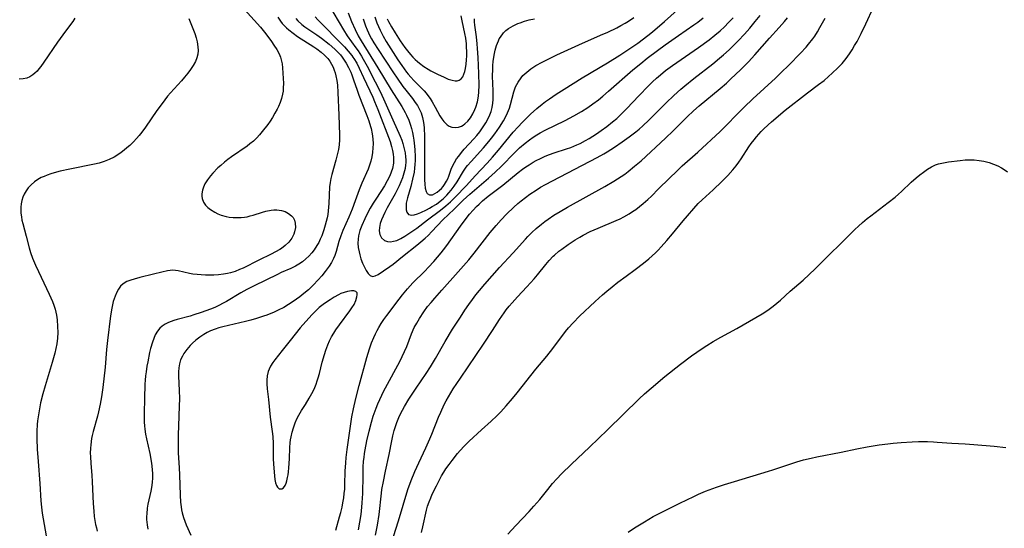
# Model space of a CAD drawing. Units: inches. Extents: x 2039959 to 2045404, y 179136 to 184586.
# Drawn here: x 2041394 to 2041557, y 181232 to 181316 of the extents above; entities that cross this region are included whole.
import ezdxf

# ---------------------------------------------------------------- set-up
doc = ezdxf.new("R2010")
doc.units = ezdxf.units.IN
doc.header["$MEASUREMENT"] = 0
doc.layers.add('c_29_T14S_R18E', color=63, linetype='Continuous')

msp = doc.modelspace()

# ---------------------------------------------------------------- linework, layer by layer
at = {"layer": 'c_29_T14S_R18E'}
for points in [[(2041429.6, 181319.54, 1064), (2041433.83, 181314.79, 1064), (2041434.52, 181313.97, 1064), (2041435.22, 181313.06, 1064), (2041435.65, 181312.45, 1064), (2041436.06, 181311.84, 1064), (2041436.52, 181311.1, 1064), (2041436.92, 181310.36, 1064), (2041437.16, 181309.8, 1064), (2041437.29, 181309.37, 1064), (2041437.42, 181308.72, 1064), (2041437.49, 181308.06, 1064), (2041437.62, 181306.27, 1064), (2041437.64, 181305.49, 1064), (2041437.62, 181304.71, 1064), (2041437.57, 181304.18, 1064), (2041437.49, 181303.67, 1064), (2041437.32, 181302.99, 1064), (2041437.09, 181302.31, 1064), (2041436.82, 181301.67, 1064), (2041436.6, 181301.2, 1064), (2041436.24, 181300.51, 1064), (2041435.84, 181299.84, 1064), (2041435.44, 181299.23, 1064), (2041435.04, 181298.68, 1064), (2041434.13, 181297.5, 1064), (2041433.68, 181296.97, 1064), (2041433.21, 181296.46, 1064), (2041432.66, 181295.92, 1064), (2041432.08, 181295.43, 1064), (2041431.64, 181295.08, 1064), (2041429.02, 181293.27, 1064), (2041428.44, 181292.85, 1064), (2041427.86, 181292.4, 1064), (2041427.26, 181291.88, 1064), (2041426.79, 181291.45, 1064), (2041425.92, 181290.57, 1064), (2041425.53, 181290.12, 1064), (2041425.04, 181289.49, 1064), (2041424.62, 181288.81, 1064), (2041424.38, 181288.28, 1064), (2041424.21, 181287.74, 1064), (2041424.1, 181287.16, 1064), (2041424.1, 181286.77, 1064), (2041424.15, 181286.39, 1064), (2041424.36, 181285.8, 1064), (2041424.72, 181285.27, 1064), (2041425.11, 181284.9, 1064), (2041425.56, 181284.55, 1064), (2041426.27, 181284.12, 1064), (2041426.79, 181283.86, 1064), (2041427.34, 181283.64, 1064), (2041428.14, 181283.41, 1064), (2041428.65, 181283.31, 1064), (2041429.3, 181283.24, 1064), (2041429.97, 181283.21, 1064), (2041430.64, 181283.23, 1064), (2041431.21, 181283.3, 1064), (2041431.65, 181283.37, 1064), (2041432.15, 181283.49, 1064), (2041432.64, 181283.63, 1064), (2041434.18, 181284.14, 1064), (2041434.74, 181284.29, 1064), (2041435.58, 181284.45, 1064), (2041436.05, 181284.49, 1064), (2041436.52, 181284.49, 1064), (2041436.94, 181284.46, 1064), (2041437.34, 181284.39, 1064), (2041437.95, 181284.2, 1064), (2041438.49, 181283.91, 1064), (2041438.98, 181283.52, 1064), (2041439.23, 181283.22, 1064), (2041439.47, 181282.8, 1064), (2041439.61, 181282.3, 1064), (2041439.63, 181281.6, 1064), (2041439.49, 181280.86, 1064), (2041439.35, 181280.47, 1064), (2041439.02, 181279.83, 1064), (2041438.52, 181279.15, 1064), (2041437.95, 181278.6, 1064), (2041437.3, 181278.1, 1064), (2041437.03, 181277.93, 1064), (2041436.32, 181277.52, 1064), (2041435.58, 181277.14, 1064), (2041433.56, 181276.18, 1064), (2041430.95, 181274.84, 1064), (2041430.37, 181274.58, 1064), (2041429.61, 181274.29, 1064), (2041428.84, 181274.07, 1064), (2041428.36, 181273.95, 1064), (2041427.69, 181273.83, 1064), (2041426.89, 181273.73, 1064), (2041426.09, 181273.68, 1064), (2041425.46, 181273.66, 1064), (2041424.73, 181273.66, 1064), (2041424.01, 181273.7, 1064), (2041423.31, 181273.76, 1064), (2041422.64, 181273.85, 1064), (2041422.04, 181273.96, 1064), (2041420.2, 181274.38, 1064), (2041419.75, 181274.45, 1064), (2041419.3, 181274.47, 1064), (2041418.86, 181274.45, 1064), (2041418.41, 181274.39, 1064), (2041417.46, 181274.18, 1064), (2041416.11, 181273.83, 1064), (2041413.85, 181273.29, 1064), (2041412.87, 181273.03, 1064), (2041412.35, 181272.86, 1064), (2041411.67, 181272.59, 1064), (2041411.07, 181272.22, 1064), (2041410.65, 181271.82, 1064), (2041410.28, 181271.34, 1064), (2041410.01, 181270.86, 1064), (2041409.72, 181270.18, 1064), (2041409.57, 181269.75, 1064), (2041409.43, 181269.3, 1064), (2041409.3, 181268.76, 1064), (2041409.18, 181268.21, 1064), (2041408.99, 181266.93, 1064), (2041408.47, 181262.84, 1064), (2041408.32, 181261.35, 1064), (2041408.07, 181258.42, 1064), (2041407.68, 181255.06, 1064), (2041407.47, 181253.5, 1064), (2041407.26, 181252.27, 1064), (2041406.99, 181251.02, 1064), (2041406.81, 181250.28, 1064), (2041406.08, 181247.72, 1064), (2041405.92, 181247.06, 1064), (2041405.83, 181246.57, 1064), (2041405.69, 181245.54, 1064), (2041405.64, 181244.99, 1064), (2041405.62, 181244.16, 1064), (2041405.63, 181243.6, 1064), (2041405.7, 181242.42, 1064), (2041405.86, 181240.49, 1064), (2041405.94, 181239.39, 1064), (2041406.11, 181235.81, 1064), (2041406.19, 181234.52, 1064), (2041406.27, 181233.62, 1064), (2041406.36, 181232.95, 1064), (2041406.49, 181232.29, 1064), (2041406.62, 181231.75, 1064), (2041406.78, 181231.22, 1064)], [(2041445.85, 181317.34, 1056), (2041446.86, 181315.57, 1056), (2041447.57, 181314.35, 1056), (2041448.19, 181313.39, 1056), (2041449.66, 181311.35, 1056), (2041450.01, 181310.85, 1056), (2041450.58, 181309.98, 1056), (2041450.88, 181309.47, 1056), (2041451.52, 181308.32, 1056), (2041452.87, 181305.72, 1056), (2041453.65, 181304.13, 1056), (2041454.22, 181302.93, 1056), (2041454.66, 181301.94, 1056), (2041455.75, 181299.44, 1056), (2041456.98, 181296.74, 1056), (2041457.26, 181296.05, 1056), (2041457.43, 181295.53, 1056), (2041457.68, 181294.64, 1056), (2041457.82, 181293.96, 1056), (2041457.9, 181293.28, 1056), (2041457.92, 181292.79, 1056), (2041457.92, 181292.31, 1056), (2041457.89, 181291.96, 1056), (2041457.81, 181291.38, 1056), (2041457.62, 181290.59, 1056), (2041457.38, 181289.82, 1056), (2041457.11, 181289.14, 1056), (2041456.81, 181288.48, 1056), (2041456.16, 181287.18, 1056), (2041454.85, 181284.82, 1056), (2041454.43, 181284.04, 1056), (2041454.15, 181283.45, 1056), (2041453.9, 181282.87, 1056), (2041453.69, 181282.21, 1056), (2041453.56, 181281.59, 1056), (2041453.53, 181281.01, 1056), (2041453.61, 181280.43, 1056), (2041453.92, 181279.84, 1056), (2041454.41, 181279.43, 1056), (2041454.89, 181279.25, 1056), (2041455.38, 181279.21, 1056), (2041455.89, 181279.28, 1056), (2041456.42, 181279.44, 1056), (2041457.08, 181279.74, 1056), (2041457.75, 181280.13, 1056), (2041458.91, 181280.89, 1056), (2041459.74, 181281.49, 1056), (2041461.5, 181282.84, 1056), (2041463.7, 181284.45, 1056), (2041464.56, 181285.14, 1056), (2041465.33, 181285.83, 1056), (2041466.1, 181286.59, 1056), (2041467.97, 181288.53, 1056), (2041469.43, 181290.12, 1056), (2041471.43, 181292.25, 1056), (2041472.32, 181293.23, 1056), (2041473.32, 181294.41, 1056), (2041475.75, 181297.36, 1056), (2041476.53, 181298.25, 1056), (2041477.2, 181298.97, 1056), (2041477.88, 181299.68, 1056), (2041478.59, 181300.36, 1056), (2041479.63, 181301.31, 1056), (2041480.51, 181302.02, 1056), (2041481.11, 181302.46, 1056), (2041481.75, 181302.92, 1056), (2041482.88, 181303.68, 1056), (2041484.19, 181304.51, 1056), (2041487.18, 181306.38, 1056), (2041491.35, 181308.9, 1056), (2041493.4, 181310.18, 1056), (2041495.08, 181311.28, 1056), (2041496.37, 181312.17, 1056), (2041497.35, 181312.88, 1056), (2041498.53, 181313.8, 1056), (2041499.22, 181314.36, 1056), (2041500.84, 181315.74, 1056), (2041505.55, 181320.05, 1056)], [(2041460.51, 181230.98, 1068), (2041460.75, 181231.9, 1068), (2041461.37, 181234.7, 1068), (2041461.55, 181235.34, 1068), (2041461.8, 181236.08, 1068), (2041462.05, 181236.71, 1068), (2041462.32, 181237.33, 1068), (2041462.99, 181238.75, 1068), (2041463.56, 181239.84, 1068), (2041463.86, 181240.38, 1068), (2041464.23, 181241.01, 1068), (2041464.59, 181241.55, 1068), (2041465.09, 181242.25, 1068), (2041465.6, 181242.94, 1068), (2041466.51, 181244.07, 1068), (2041466.96, 181244.6, 1068), (2041467.61, 181245.31, 1068), (2041468.45, 181246.13, 1068), (2041470.47, 181248, 1068), (2041472.07, 181249.44, 1068), (2041473.04, 181250.36, 1068), (2041473.68, 181251, 1068), (2041474.58, 181251.99, 1068), (2041475.63, 181253.21, 1068), (2041476.38, 181254.13, 1068), (2041479.5, 181258.05, 1068), (2041481.3, 181260.25, 1068), (2041482.28, 181261.5, 1068), (2041484.38, 181264.3, 1068), (2041484.88, 181264.92, 1068), (2041485.65, 181265.78, 1068), (2041486.75, 181266.86, 1068), (2041489.32, 181269.28, 1068), (2041490.54, 181270.39, 1068), (2041491.26, 181271.02, 1068), (2041492.14, 181271.74, 1068), (2041493.09, 181272.48, 1068), (2041494.48, 181273.52, 1068), (2041495.97, 181274.6, 1068), (2041497.35, 181275.67, 1068), (2041498.2, 181276.37, 1068), (2041499.31, 181277.36, 1068), (2041499.76, 181277.8, 1068), (2041500.28, 181278.35, 1068), (2041501.19, 181279.39, 1068), (2041502.17, 181280.55, 1068), (2041503.9, 181282.67, 1068), (2041506.41, 181285.53, 1068), (2041507.04, 181286.17, 1068), (2041508.87, 181287.83, 1068), (2041510.32, 181289.2, 1068), (2041511.33, 181290.22, 1068), (2041512.15, 181291.13, 1068), (2041512.68, 181291.78, 1068), (2041513.16, 181292.42, 1068), (2041513.55, 181292.99, 1068), (2041514.79, 181294.93, 1068), (2041515.18, 181295.48, 1068), (2041515.68, 181296.14, 1068), (2041516.08, 181296.62, 1068), (2041516.86, 181297.5, 1068), (2041517.25, 181297.9, 1068), (2041517.98, 181298.6, 1068), (2041518.53, 181299.09, 1068), (2041520.85, 181301.03, 1068), (2041524.52, 181303.92, 1068), (2041526.37, 181305.28, 1068), (2041527.28, 181305.98, 1068), (2041528.01, 181306.6, 1068), (2041528.63, 181307.17, 1068), (2041529.53, 181308.04, 1068), (2041530.26, 181308.8, 1068), (2041530.92, 181309.59, 1068), (2041531.49, 181310.36, 1068), (2041531.93, 181311.04, 1068), (2041532.34, 181311.74, 1068), (2041532.74, 181312.45, 1068), (2041533.43, 181313.77, 1068), (2041534.19, 181315.33, 1068), (2041535.46, 181318.14, 1068)], [(2041403.05, 181316.32, 1068), (2041402.7, 181315.76, 1068), (2041402.33, 181315.22, 1068), (2041401.07, 181313.53, 1068), (2041400.2, 181312.31, 1068), (2041397.94, 181309, 1068), (2041397.41, 181308.26, 1068), (2041397.11, 181307.89, 1068), (2041396.8, 181307.53, 1068), (2041396.45, 181307.19, 1068), (2041396.08, 181306.89, 1068), (2041395.6, 181306.58, 1068), (2041395.08, 181306.36, 1068), (2041394.47, 181306.22, 1068), (2041393.83, 181306.16, 1068)], [(2041421.96, 181316.23, 1066), (2041422.93, 181313.75, 1066), (2041423.16, 181313.04, 1066), (2041423.33, 181312.38, 1066), (2041423.46, 181311.55, 1066), (2041423.48, 181310.93, 1066), (2041423.43, 181310.32, 1066), (2041423.28, 181309.71, 1066), (2041423.05, 181309.12, 1066), (2041422.68, 181308.43, 1066), (2041422.24, 181307.76, 1066), (2041421.77, 181307.15, 1066), (2041421.26, 181306.53, 1066), (2041420.73, 181305.92, 1066), (2041418.93, 181303.93, 1066), (2041418.43, 181303.34, 1066), (2041417.51, 181302.16, 1066), (2041416.67, 181301, 1066), (2041414.77, 181298.22, 1066), (2041414.14, 181297.38, 1066), (2041413.72, 181296.86, 1066), (2041413.29, 181296.36, 1066), (2041412.76, 181295.8, 1066), (2041412.15, 181295.2, 1066), (2041411.7, 181294.79, 1066), (2041411.24, 181294.39, 1066), (2041410.72, 181293.99, 1066), (2041410.19, 181293.62, 1066), (2041409.55, 181293.24, 1066), (2041408.74, 181292.84, 1066), (2041407.9, 181292.52, 1066), (2041407.07, 181292.26, 1066), (2041406.29, 181292.07, 1066), (2041402.21, 181291.26, 1066), (2041400.64, 181290.9, 1066), (2041399.99, 181290.74, 1066), (2041399.07, 181290.47, 1066), (2041398.44, 181290.25, 1066), (2041397.97, 181290.06, 1066), (2041397.5, 181289.84, 1066), (2041396.92, 181289.51, 1066), (2041396.37, 181289.14, 1066), (2041395.81, 181288.66, 1066), (2041395.34, 181288.14, 1066), (2041394.98, 181287.63, 1066), (2041394.68, 181287.1, 1066), (2041394.45, 181286.58, 1066), (2041394.28, 181286.04, 1066), (2041394.17, 181285.51, 1066), (2041394.11, 181284.96, 1066), (2041394.1, 181284.59, 1066), (2041394.12, 181283.97, 1066), (2041394.19, 181283.35, 1066), (2041394.28, 181282.81, 1066), (2041394.41, 181282.26, 1066), (2041395.01, 181280.14, 1066), (2041395.5, 181278.19, 1066), (2041395.71, 181277.43, 1066), (2041396.04, 181276.51, 1066), (2041396.55, 181275.3, 1066), (2041397.04, 181274.26, 1066), (2041398.82, 181270.53, 1066), (2041399.1, 181269.92, 1066), (2041399.36, 181269.3, 1066), (2041399.59, 181268.67, 1066), (2041399.78, 181268.03, 1066), (2041399.9, 181267.52, 1066), (2041400, 181267.01, 1066), (2041400.11, 181266.25, 1066), (2041400.19, 181265.16, 1066), (2041400.21, 181264.13, 1066), (2041400.17, 181263.19, 1066), (2041400.07, 181262.25, 1066), (2041399.93, 181261.49, 1066), (2041399.76, 181260.72, 1066), (2041399.32, 181259.16, 1066), (2041398.11, 181255.29, 1066), (2041397.73, 181253.98, 1066), (2041397.37, 181252.5, 1066), (2041397.18, 181251.51, 1066), (2041397.06, 181250.83, 1066), (2041396.88, 181249.53, 1066), (2041396.83, 181248.92, 1066), (2041396.76, 181247.78, 1066), (2041396.74, 181246.53, 1066), (2041396.81, 181244.83, 1066), (2041396.96, 181242.77, 1066), (2041397.26, 181239.1, 1066), (2041397.43, 181236.24, 1066), (2041397.51, 181235.19, 1066), (2041397.64, 181234.21, 1066), (2041397.79, 181233.27, 1066), (2041398.32, 181230.43, 1066)], [(2041436.69, 181316.46, 1062), (2041437.15, 181315.8, 1062), (2041437.45, 181315.43, 1062), (2041437.77, 181315.07, 1062), (2041438.15, 181314.69, 1062), (2041438.54, 181314.34, 1062), (2041439.24, 181313.79, 1062), (2041439.97, 181313.28, 1062), (2041442.67, 181311.56, 1062), (2041443.19, 181311.2, 1062), (2041443.87, 181310.68, 1062), (2041444.47, 181310.16, 1062), (2041445, 181309.59, 1062), (2041445.34, 181309.14, 1062), (2041445.63, 181308.66, 1062), (2041445.88, 181308.15, 1062), (2041446.07, 181307.69, 1062), (2041446.23, 181307.21, 1062), (2041446.35, 181306.73, 1062), (2041446.49, 181305.96, 1062), (2041446.59, 181305.17, 1062), (2041446.68, 181303.95, 1062), (2041446.8, 181300.22, 1062), (2041446.93, 181296.97, 1062), (2041446.92, 181296.1, 1062), (2041446.87, 181295.26, 1062), (2041446.75, 181294.49, 1062), (2041446.56, 181293.6, 1062), (2041446.33, 181292.72, 1062), (2041445.64, 181290.37, 1062), (2041445.48, 181289.7, 1062), (2041445.37, 181289.03, 1062), (2041445.3, 181288.31, 1062), (2041445.18, 181285.56, 1062), (2041445.07, 181284.32, 1062), (2041444.98, 181283.75, 1062), (2041444.88, 181283.17, 1062), (2041444.74, 181282.56, 1062), (2041444.58, 181281.95, 1062), (2041444.36, 181281.21, 1062), (2041444, 181280.21, 1062), (2041443.75, 181279.63, 1062), (2041443.49, 181279.1, 1062), (2041443.19, 181278.59, 1062), (2041442.71, 181277.87, 1062), (2041442.33, 181277.37, 1062), (2041441.86, 181276.84, 1062), (2041441.36, 181276.35, 1062), (2041440.79, 181275.88, 1062), (2041440.18, 181275.47, 1062), (2041439.65, 181275.17, 1062), (2041438.85, 181274.78, 1062), (2041437.29, 181274.1, 1062), (2041436.63, 181273.8, 1062), (2041432.76, 181271.91, 1062), (2041431.56, 181271.31, 1062), (2041430.56, 181270.76, 1062), (2041428.22, 181269.32, 1062), (2041427.67, 181269.01, 1062), (2041426.91, 181268.62, 1062), (2041426.25, 181268.32, 1062), (2041425.57, 181268.04, 1062), (2041424.02, 181267.47, 1062), (2041422.78, 181267.06, 1062), (2041422.18, 181266.87, 1062), (2041420, 181266.3, 1062), (2041419.48, 181266.14, 1062), (2041419.02, 181265.98, 1062), (2041418.58, 181265.8, 1062), (2041418.05, 181265.52, 1062), (2041417.56, 181265.2, 1062), (2041417.16, 181264.86, 1062), (2041416.77, 181264.39, 1062), (2041416.39, 181263.75, 1062), (2041416.14, 181263.17, 1062), (2041415.92, 181262.56, 1062), (2041415.62, 181261.5, 1062), (2041415.46, 181260.83, 1062), (2041415.13, 181259.27, 1062), (2041415, 181258.55, 1062), (2041414.86, 181257.66, 1062), (2041414.76, 181256.95, 1062), (2041414.69, 181256.23, 1062), (2041414.66, 181255.61, 1062), (2041414.61, 181253.22, 1062), (2041414.55, 181250.8, 1062), (2041414.54, 181250.2, 1062), (2041414.57, 181249.26, 1062), (2041414.6, 181248.69, 1062), (2041414.65, 181248.12, 1062), (2041414.76, 181247.27, 1062), (2041414.91, 181246.5, 1062), (2041415.47, 181244.11, 1062), (2041415.72, 181242.82, 1062), (2041415.83, 181242.06, 1062), (2041415.9, 181241.3, 1062), (2041415.91, 181240.84, 1062), (2041415.91, 181240.04, 1062), (2041415.86, 181239.25, 1062), (2041415.76, 181238.47, 1062), (2041415.66, 181237.85, 1062), (2041415.18, 181235.66, 1062), (2041415.07, 181235.02, 1062), (2041414.97, 181234.1, 1062), (2041414.95, 181233.61, 1062), (2041414.96, 181233.12, 1062), (2041415.05, 181232.23, 1062), (2041415.18, 181231.51, 1062)], [(2041439.68, 181316.23, 1060), (2041440.04, 181315.83, 1060), (2041440.7, 181315.24, 1060), (2041441.2, 181314.86, 1060), (2041443.17, 181313.54, 1060), (2041443.96, 181312.98, 1060), (2041445.21, 181312, 1060), (2041446.15, 181311.17, 1060), (2041446.75, 181310.57, 1060), (2041447.08, 181310.2, 1060), (2041447.4, 181309.8, 1060), (2041447.72, 181309.34, 1060), (2041448.03, 181308.85, 1060), (2041448.43, 181308.11, 1060), (2041448.8, 181307.34, 1060), (2041448.97, 181306.9, 1060), (2041449.28, 181306.07, 1060), (2041449.84, 181304.36, 1060), (2041450.15, 181303.52, 1060), (2041451.49, 181300.17, 1060), (2041451.81, 181299.26, 1060), (2041452.09, 181298.33, 1060), (2041452.18, 181297.97, 1060), (2041452.34, 181297.13, 1060), (2041452.44, 181296.29, 1060), (2041452.49, 181295.44, 1060), (2041452.48, 181294.76, 1060), (2041452.43, 181294.03, 1060), (2041452.32, 181293.31, 1060), (2041452.15, 181292.6, 1060), (2041452.04, 181292.23, 1060), (2041451.66, 181291.23, 1060), (2041450.61, 181288.93, 1060), (2041450.19, 181287.84, 1060), (2041449.55, 181285.98, 1060), (2041449.03, 181284.6, 1060), (2041448.48, 181283.3, 1060), (2041447.47, 181281.05, 1060), (2041447.13, 181280.19, 1060), (2041446.85, 181279.25, 1060), (2041446.39, 181277.61, 1060), (2041446.15, 181276.92, 1060), (2041445.93, 181276.42, 1060), (2041445.59, 181275.79, 1060), (2041445.21, 181275.17, 1060), (2041444.9, 181274.71, 1060), (2041444.56, 181274.25, 1060), (2041443.99, 181273.54, 1060), (2041443.42, 181272.91, 1060), (2041442.57, 181272.02, 1060), (2041441.77, 181271.25, 1060), (2041441.03, 181270.6, 1060), (2041440.34, 181270.06, 1060), (2041439.26, 181269.31, 1060), (2041438.47, 181268.8, 1060), (2041437.68, 181268.32, 1060), (2041436.77, 181267.84, 1060), (2041436.1, 181267.53, 1060), (2041434.89, 181267.04, 1060), (2041434.35, 181266.85, 1060), (2041433.18, 181266.47, 1060), (2041432.26, 181266.21, 1060), (2041431.33, 181265.97, 1060), (2041427.6, 181265.11, 1060), (2041426.94, 181264.93, 1060), (2041426.32, 181264.73, 1060), (2041425.57, 181264.43, 1060), (2041425, 181264.15, 1060), (2041424.45, 181263.84, 1060), (2041423.77, 181263.38, 1060), (2041423.14, 181262.9, 1060), (2041422.54, 181262.37, 1060), (2041422.15, 181261.98, 1060), (2041421.62, 181261.35, 1060), (2041421.15, 181260.68, 1060), (2041420.88, 181260.22, 1060), (2041420.6, 181259.62, 1060), (2041420.39, 181258.98, 1060), (2041420.27, 181258.31, 1060), (2041420.22, 181257.62, 1060), (2041420.22, 181256.92, 1060), (2041420.36, 181254.54, 1060), (2041420.4, 181253.23, 1060), (2041420.37, 181251.93, 1060), (2041420.22, 181248.69, 1060), (2041420.18, 181247.2, 1060), (2041420.16, 181245.63, 1060), (2041420.19, 181244.2, 1060), (2041420.35, 181241.69, 1060), (2041420.41, 181240.56, 1060), (2041420.5, 181237.18, 1060), (2041420.57, 181235.99, 1060), (2041420.66, 181235.25, 1060), (2041420.75, 181234.75, 1060), (2041420.87, 181234.25, 1060), (2041421.08, 181233.47, 1060), (2041421.29, 181232.86, 1060), (2041421.53, 181232.25, 1060), (2041422.26, 181230.54, 1060)], [(2041442.92, 181316.53, 1058), (2041443.36, 181316.03, 1058), (2041443.95, 181315.41, 1058), (2041447.07, 181312.24, 1058), (2041447.76, 181311.52, 1058), (2041448.38, 181310.82, 1058), (2041448.96, 181310.09, 1058), (2041449.13, 181309.85, 1058), (2041449.31, 181309.58, 1058), (2041449.79, 181308.81, 1058), (2041450.22, 181308, 1058), (2041450.94, 181306.48, 1058), (2041452.44, 181303.17, 1058), (2041452.75, 181302.47, 1058), (2041453.31, 181301.13, 1058), (2041455.32, 181295.86, 1058), (2041455.58, 181295.03, 1058), (2041455.74, 181294.36, 1058), (2041455.84, 181293.76, 1058), (2041455.89, 181293.16, 1058), (2041455.89, 181292.7, 1058), (2041455.86, 181292.23, 1058), (2041455.7, 181291.38, 1058), (2041455.52, 181290.76, 1058), (2041455.28, 181290.14, 1058), (2041454.86, 181289.3, 1058), (2041454.37, 181288.49, 1058), (2041453.06, 181286.45, 1058), (2041452.52, 181285.6, 1058), (2041452.04, 181284.78, 1058), (2041451.58, 181283.96, 1058), (2041451.12, 181283.02, 1058), (2041450.64, 181281.91, 1058), (2041450.33, 181281.05, 1058), (2041450.1, 181280.19, 1058), (2041450.02, 181279.65, 1058), (2041450, 181278.99, 1058), (2041450.05, 181278.25, 1058), (2041450.18, 181277.52, 1058), (2041450.3, 181277.02, 1058), (2041450.49, 181276.38, 1058), (2041450.77, 181275.64, 1058), (2041451.06, 181275, 1058), (2041451.36, 181274.44, 1058), (2041451.67, 181273.96, 1058), (2041452.02, 181273.62, 1058), (2041452.4, 181273.47, 1058), (2041452.85, 181273.54, 1058), (2041453.36, 181273.79, 1058), (2041454.25, 181274.37, 1058), (2041455.3, 181275.1, 1058), (2041455.83, 181275.5, 1058), (2041457.38, 181276.75, 1058), (2041459.76, 181278.62, 1058), (2041460.44, 181279.18, 1058), (2041461.11, 181279.78, 1058), (2041461.61, 181280.25, 1058), (2041462.25, 181280.89, 1058), (2041464.09, 181282.83, 1058), (2041465.92, 181284.6, 1058), (2041467.45, 181286.13, 1058), (2041468.53, 181287.11, 1058), (2041471.64, 181289.74, 1058), (2041472.76, 181290.73, 1058), (2041473.82, 181291.75, 1058), (2041475.95, 181293.97, 1058), (2041476.79, 181294.77, 1058), (2041477.69, 181295.55, 1058), (2041478.41, 181296.1, 1058), (2041479.02, 181296.53, 1058), (2041479.64, 181296.94, 1058), (2041480.19, 181297.27, 1058), (2041481.01, 181297.71, 1058), (2041484.34, 181299.32, 1058), (2041485.81, 181300.09, 1058), (2041487.08, 181300.83, 1058), (2041488.13, 181301.5, 1058), (2041488.93, 181302.06, 1058), (2041489.85, 181302.75, 1058), (2041490.61, 181303.36, 1058), (2041491.56, 181304.17, 1058), (2041495.58, 181307.7, 1058), (2041496.88, 181308.8, 1058), (2041497.93, 181309.64, 1058), (2041499.64, 181310.93, 1058), (2041500.94, 181311.87, 1058), (2041503.14, 181313.42, 1058), (2041505.68, 181315.17, 1058), (2041506.32, 181315.64, 1058), (2041507.25, 181316.37, 1058)], [(2041446.3, 181231.36, 1060), (2041446.95, 181233.59, 1060), (2041447.14, 181234.29, 1060), (2041447.36, 181235.21, 1060), (2041447.5, 181235.93, 1060), (2041447.63, 181236.71, 1060), (2041447.73, 181237.44, 1060), (2041447.8, 181238.18, 1060), (2041447.84, 181238.92, 1060), (2041447.9, 181241.17, 1060), (2041447.96, 181242.53, 1060), (2041448.03, 181243.45, 1060), (2041448.18, 181244.77, 1060), (2041448.99, 181250.15, 1060), (2041449.25, 181251.5, 1060), (2041449.65, 181253.19, 1060), (2041450.2, 181255.39, 1060), (2041451.47, 181260.02, 1060), (2041451.91, 181261.47, 1060), (2041452.25, 181262.46, 1060), (2041452.61, 181263.32, 1060), (2041452.88, 181263.91, 1060), (2041453.18, 181264.49, 1060), (2041453.47, 181265, 1060), (2041453.87, 181265.66, 1060), (2041454.3, 181266.3, 1060), (2041454.8, 181266.98, 1060), (2041456.84, 181269.7, 1060), (2041457.37, 181270.38, 1060), (2041458.19, 181271.39, 1060), (2041459.11, 181272.4, 1060), (2041461.08, 181274.35, 1060), (2041461.69, 181274.97, 1060), (2041462.6, 181275.96, 1060), (2041463.2, 181276.65, 1060), (2041463.79, 181277.36, 1060), (2041464.18, 181277.85, 1060), (2041464.72, 181278.58, 1060), (2041466.97, 181281.8, 1060), (2041467.92, 181283.06, 1060), (2041468.5, 181283.78, 1060), (2041469.1, 181284.47, 1060), (2041469.67, 181285.08, 1060), (2041470.07, 181285.47, 1060), (2041470.65, 181286.01, 1060), (2041471.58, 181286.76, 1060), (2041474.02, 181288.62, 1060), (2041476.56, 181290.7, 1060), (2041477.3, 181291.26, 1060), (2041477.83, 181291.63, 1060), (2041478.38, 181291.99, 1060), (2041479.07, 181292.41, 1060), (2041479.55, 181292.68, 1060), (2041480.25, 181293.04, 1060), (2041481.01, 181293.4, 1060), (2041481.75, 181293.7, 1060), (2041482.5, 181293.98, 1060), (2041484.55, 181294.62, 1060), (2041485.29, 181294.86, 1060), (2041486.31, 181295.27, 1060), (2041486.84, 181295.52, 1060), (2041487.71, 181295.98, 1060), (2041488.34, 181296.33, 1060), (2041489.52, 181297.09, 1060), (2041490.31, 181297.64, 1060), (2041491.25, 181298.33, 1060), (2041492.2, 181299.08, 1060), (2041492.89, 181299.67, 1060), (2041493.58, 181300.29, 1060), (2041494.6, 181301.29, 1060), (2041496.54, 181303.39, 1060), (2041498.14, 181305.06, 1060), (2041498.82, 181305.73, 1060), (2041499.47, 181306.34, 1060), (2041500.13, 181306.92, 1060), (2041500.99, 181307.61, 1060), (2041502.12, 181308.45, 1060), (2041506.43, 181311.43, 1060), (2041508.21, 181312.71, 1060), (2041509.17, 181313.45, 1060), (2041510.03, 181314.18, 1060), (2041510.74, 181314.85, 1060), (2041511.43, 181315.55, 1060), (2041512.19, 181316.37, 1060)], [(2041448.36, 181317.2, 1054), (2041448.93, 181315.75, 1054), (2041449.51, 181314.43, 1054), (2041450.05, 181313.36, 1054), (2041450.51, 181312.55, 1054), (2041453.29, 181308.06, 1054), (2041455.49, 181304.4, 1054), (2041457.25, 181301.67, 1054), (2041457.84, 181300.67, 1054), (2041458.06, 181300.22, 1054), (2041458.41, 181299.4, 1054), (2041458.7, 181298.56, 1054), (2041458.86, 181298.01, 1054), (2041459.02, 181297.33, 1054), (2041459.15, 181296.7, 1054), (2041459.26, 181296.06, 1054), (2041459.38, 181295.05, 1054), (2041459.43, 181294.44, 1054), (2041459.47, 181293.34, 1054), (2041459.46, 181292.69, 1054), (2041459.43, 181292.04, 1054), (2041459.37, 181291.4, 1054), (2041459.29, 181290.77, 1054), (2041459.06, 181289.59, 1054), (2041458.76, 181288.4, 1054), (2041458.2, 181286.52, 1054), (2041458.08, 181286.03, 1054), (2041458.01, 181285.61, 1054), (2041457.96, 181285.21, 1054), (2041457.96, 181284.86, 1054), (2041457.98, 181284.53, 1054), (2041458.08, 181284.12, 1054), (2041458.37, 181283.74, 1054), (2041458.94, 181283.6, 1054), (2041459.31, 181283.66, 1054), (2041459.84, 181283.83, 1054), (2041460.42, 181284.07, 1054), (2041461.36, 181284.5, 1054), (2041461.84, 181284.76, 1054), (2041462.32, 181285.03, 1054), (2041462.99, 181285.47, 1054), (2041463.64, 181285.95, 1054), (2041464.11, 181286.34, 1054), (2041464.71, 181286.93, 1054), (2041465.08, 181287.34, 1054), (2041465.43, 181287.76, 1054), (2041465.95, 181288.44, 1054), (2041466.44, 181289.15, 1054), (2041467.52, 181290.92, 1054), (2041467.96, 181291.56, 1054), (2041468.16, 181291.83, 1054), (2041468.75, 181292.54, 1054), (2041470.8, 181294.78, 1054), (2041471.7, 181295.84, 1054), (2041472.14, 181296.39, 1054), (2041472.7, 181297.13, 1054), (2041473.48, 181298.24, 1054), (2041474.1, 181299.26, 1054), (2041474.43, 181299.86, 1054), (2041474.8, 181300.62, 1054), (2041475.1, 181301.39, 1054), (2041475.28, 181301.97, 1054), (2041475.84, 181304.08, 1054), (2041476.14, 181304.89, 1054), (2041476.54, 181305.68, 1054), (2041477.05, 181306.41, 1054), (2041477.35, 181306.76, 1054), (2041477.98, 181307.35, 1054), (2041478.68, 181307.89, 1054), (2041479.49, 181308.42, 1054), (2041480.54, 181309.02, 1054), (2041481.96, 181309.74, 1054), (2041482.95, 181310.2, 1054), (2041486.63, 181311.86, 1054), (2041490.23, 181313.45, 1054), (2041491.41, 181313.99, 1054), (2041492.89, 181314.71, 1054), (2041493.6, 181315.08, 1054), (2041494.3, 181315.47, 1054), (2041494.83, 181315.78, 1054), (2041495.73, 181316.38, 1054)], [(2041450.1, 181231.42, 1062), (2041450.33, 181232.72, 1062), (2041450.5, 181233.97, 1062), (2041450.64, 181235.18, 1062), (2041450.7, 181235.91, 1062), (2041450.78, 181237.44, 1062), (2041450.84, 181240.45, 1062), (2041450.88, 181241.83, 1062), (2041450.94, 181242.79, 1062), (2041451, 181243.45, 1062), (2041451.08, 181244.11, 1062), (2041451.18, 181244.71, 1062), (2041451.46, 181246.18, 1062), (2041451.83, 181247.79, 1062), (2041452.24, 181249.31, 1062), (2041452.54, 181250.27, 1062), (2041453.04, 181251.63, 1062), (2041453.31, 181252.31, 1062), (2041453.94, 181253.74, 1062), (2041454.24, 181254.36, 1062), (2041454.87, 181255.58, 1062), (2041456.63, 181258.76, 1062), (2041456.94, 181259.35, 1062), (2041457.34, 181260.18, 1062), (2041457.72, 181261.01, 1062), (2041458.08, 181261.85, 1062), (2041458.88, 181263.93, 1062), (2041459.33, 181264.96, 1062), (2041459.74, 181265.73, 1062), (2041460.19, 181266.49, 1062), (2041460.93, 181267.6, 1062), (2041461.55, 181268.45, 1062), (2041462.13, 181269.16, 1062), (2041462.72, 181269.86, 1062), (2041463.88, 181271.16, 1062), (2041466.63, 181274.21, 1062), (2041468.35, 181276.19, 1062), (2041469.25, 181277.3, 1062), (2041471.91, 181280.73, 1062), (2041472.89, 181281.91, 1062), (2041473.74, 181282.85, 1062), (2041474.61, 181283.76, 1062), (2041475.85, 181284.97, 1062), (2041476.51, 181285.56, 1062), (2041477.05, 181286.01, 1062), (2041477.75, 181286.56, 1062), (2041478.47, 181287.08, 1062), (2041479.52, 181287.79, 1062), (2041480.27, 181288.25, 1062), (2041481.08, 181288.71, 1062), (2041482.25, 181289.34, 1062), (2041489.67, 181293.19, 1062), (2041490.76, 181293.78, 1062), (2041491.33, 181294.11, 1062), (2041492.55, 181294.88, 1062), (2041493.82, 181295.76, 1062), (2041494.98, 181296.6, 1062), (2041496.09, 181297.46, 1062), (2041496.62, 181297.9, 1062), (2041497.24, 181298.45, 1062), (2041498.23, 181299.38, 1062), (2041501.09, 181302.25, 1062), (2041502.36, 181303.46, 1062), (2041503.52, 181304.5, 1062), (2041504.21, 181305.08, 1062), (2041505.7, 181306.29, 1062), (2041508.82, 181308.7, 1062), (2041509.96, 181309.64, 1062), (2041510.61, 181310.2, 1062), (2041511.54, 181311.05, 1062), (2041512.38, 181311.86, 1062), (2041513.05, 181312.53, 1062), (2041514.09, 181313.64, 1062), (2041514.98, 181314.66, 1062), (2041515.86, 181315.73, 1062), (2041516.68, 181316.75, 1062)], [(2041450.86, 181316.21, 1052), (2041451.26, 181315.03, 1052), (2041451.52, 181314.37, 1052), (2041451.97, 181313.38, 1052), (2041452.23, 181312.88, 1052), (2041452.61, 181312.22, 1052), (2041453.34, 181311.08, 1052), (2041454.52, 181309.31, 1052), (2041455.88, 181307.21, 1052), (2041456.47, 181306.34, 1052), (2041457.44, 181304.98, 1052), (2041457.93, 181304.34, 1052), (2041459.04, 181302.96, 1052), (2041459.5, 181302.33, 1052), (2041459.85, 181301.82, 1052), (2041460.15, 181301.28, 1052), (2041460.46, 181300.6, 1052), (2041460.7, 181299.82, 1052), (2041460.86, 181299.01, 1052), (2041460.96, 181298.18, 1052), (2041460.99, 181297.79, 1052), (2041461.02, 181297.02, 1052), (2041461.03, 181296.25, 1052), (2041461.01, 181291.56, 1052), (2041461.05, 181289.47, 1052), (2041461.08, 181288.76, 1052), (2041461.15, 181288.1, 1052), (2041461.29, 181287.56, 1052), (2041461.46, 181287.22, 1052), (2041461.85, 181286.99, 1052), (2041462.33, 181287.01, 1052), (2041462.73, 181287.19, 1052), (2041463.14, 181287.46, 1052), (2041463.5, 181287.74, 1052), (2041463.84, 181288.06, 1052), (2041464.11, 181288.37, 1052), (2041464.35, 181288.7, 1052), (2041464.69, 181289.27, 1052), (2041464.88, 181289.67, 1052), (2041465.05, 181290.09, 1052), (2041465.47, 181291.23, 1052), (2041465.68, 181291.72, 1052), (2041465.99, 181292.34, 1052), (2041466.35, 181292.94, 1052), (2041466.7, 181293.43, 1052), (2041467.14, 181293.99, 1052), (2041467.62, 181294.54, 1052), (2041469.21, 181296.28, 1052), (2041469.71, 181296.86, 1052), (2041470.18, 181297.44, 1052), (2041470.78, 181298.26, 1052), (2041471.21, 181298.95, 1052), (2041471.59, 181299.65, 1052), (2041471.86, 181300.24, 1052), (2041472.07, 181300.8, 1052), (2041472.25, 181301.47, 1052), (2041472.36, 181302.19, 1052), (2041472.4, 181302.82, 1052), (2041472.42, 181303.45, 1052), (2041472.4, 181304.25, 1052), (2041472.32, 181306.65, 1052), (2041472.33, 181307.85, 1052), (2041472.37, 181308.46, 1052), (2041472.43, 181309.09, 1052), (2041472.58, 181310.16, 1052), (2041472.75, 181310.98, 1052), (2041472.98, 181311.77, 1052), (2041473.27, 181312.51, 1052), (2041473.43, 181312.84, 1052), (2041473.61, 181313.17, 1052), (2041474.11, 181313.84, 1052), (2041474.5, 181314.23, 1052), (2041474.94, 181314.57, 1052), (2041475.32, 181314.81, 1052), (2041475.72, 181315.04, 1052), (2041476.49, 181315.39, 1052), (2041476.87, 181315.54, 1052), (2041477.62, 181315.79, 1052), (2041478.4, 181316, 1052), (2041479.27, 181316.2, 1052)], [(2041452.78, 181316.54, 1050), (2041453.14, 181315.51, 1050), (2041453.39, 181314.9, 1050), (2041453.65, 181314.3, 1050), (2041454.16, 181313.3, 1050), (2041454.68, 181312.41, 1050), (2041456.61, 181309.4, 1050), (2041457.26, 181308.42, 1050), (2041457.64, 181307.88, 1050), (2041458.04, 181307.35, 1050), (2041458.33, 181306.99, 1050), (2041458.76, 181306.49, 1050), (2041459.28, 181305.95, 1050), (2041460.53, 181304.71, 1050), (2041460.98, 181304.24, 1050), (2041461.29, 181303.88, 1050), (2041461.6, 181303.49, 1050), (2041461.96, 181302.97, 1050), (2041462.3, 181302.44, 1050), (2041462.82, 181301.53, 1050), (2041463.59, 181300.1, 1050), (2041463.9, 181299.61, 1050), (2041464.22, 181299.16, 1050), (2041464.54, 181298.81, 1050), (2041464.78, 181298.6, 1050), (2041465.13, 181298.38, 1050), (2041465.57, 181298.22, 1050), (2041466.11, 181298.16, 1050), (2041466.65, 181298.22, 1050), (2041467.15, 181298.39, 1050), (2041467.43, 181298.55, 1050), (2041467.72, 181298.75, 1050), (2041468.2, 181299.21, 1050), (2041468.63, 181299.75, 1050), (2041469.05, 181300.44, 1050), (2041469.39, 181301.16, 1050), (2041469.55, 181301.56, 1050), (2041469.8, 181302.44, 1050), (2041469.98, 181303.37, 1050), (2041470.05, 181304.08, 1050), (2041470.09, 181305.12, 1050), (2041470.04, 181307.09, 1050), (2041469.93, 181309.77, 1050), (2041469.83, 181311.27, 1050), (2041469.76, 181312.01, 1050), (2041469.63, 181313.18, 1050), (2041469.38, 181315.16, 1050), (2041469.33, 181315.67, 1050), (2041469.3, 181316.16, 1050)], [(2041452.9, 181230.54, 1064), (2041453.22, 181232.2, 1064), (2041453.49, 181233.96, 1064), (2041453.9, 181237.49, 1064), (2041453.98, 181238.13, 1064), (2041454.21, 181239.46, 1064), (2041454.56, 181241.18, 1064), (2041455.15, 181243.91, 1064), (2041455.59, 181246.17, 1064), (2041455.78, 181247.04, 1064), (2041456.01, 181247.9, 1064), (2041456.22, 181248.57, 1064), (2041456.46, 181249.23, 1064), (2041456.79, 181250.04, 1064), (2041457.07, 181250.66, 1064), (2041457.38, 181251.27, 1064), (2041457.72, 181251.88, 1064), (2041458.43, 181253.08, 1064), (2041459.63, 181254.93, 1064), (2041461.29, 181257.36, 1064), (2041462.02, 181258.47, 1064), (2041462.85, 181259.82, 1064), (2041464.48, 181262.68, 1064), (2041465.69, 181264.69, 1064), (2041466.97, 181266.72, 1064), (2041467.72, 181267.86, 1064), (2041468.36, 181268.79, 1064), (2041468.97, 181269.63, 1064), (2041469.55, 181270.38, 1064), (2041470.14, 181271.12, 1064), (2041471.05, 181272.2, 1064), (2041472.22, 181273.55, 1064), (2041473.46, 181274.92, 1064), (2041475.74, 181277.37, 1064), (2041477.75, 181279.66, 1064), (2041478.14, 181280.06, 1064), (2041478.83, 181280.76, 1064), (2041479.55, 181281.42, 1064), (2041480.41, 181282.14, 1064), (2041480.96, 181282.57, 1064), (2041481.54, 181282.98, 1064), (2041482.48, 181283.61, 1064), (2041483.52, 181284.24, 1064), (2041484.72, 181284.93, 1064), (2041490.91, 181288.39, 1064), (2041492.41, 181289.25, 1064), (2041493.64, 181290.01, 1064), (2041494.22, 181290.42, 1064), (2041494.78, 181290.84, 1064), (2041495.87, 181291.73, 1064), (2041496.93, 181292.65, 1064), (2041501.01, 181296.39, 1064), (2041502.25, 181297.58, 1064), (2041504.6, 181299.95, 1064), (2041505.62, 181300.93, 1064), (2041506.55, 181301.76, 1064), (2041510.02, 181304.63, 1064), (2041511.07, 181305.53, 1064), (2041511.77, 181306.17, 1064), (2041513.46, 181307.76, 1064), (2041514.74, 181309.04, 1064), (2041515.81, 181310.2, 1064), (2041518.22, 181312.97, 1064), (2041519.85, 181314.74, 1064), (2041520.72, 181315.74, 1064), (2041521.22, 181316.36, 1064)], [(2041454.84, 181316.2, 1048), (2041455.07, 181315.72, 1048), (2041455.53, 181314.86, 1048), (2041456.14, 181313.85, 1048), (2041457.02, 181312.53, 1048), (2041457.78, 181311.45, 1048), (2041458.23, 181310.85, 1048), (2041458.7, 181310.28, 1048), (2041459.1, 181309.84, 1048), (2041459.48, 181309.46, 1048), (2041459.84, 181309.12, 1048), (2041460.22, 181308.81, 1048), (2041460.91, 181308.29, 1048), (2041461.62, 181307.83, 1048), (2041462.06, 181307.58, 1048), (2041463.19, 181307, 1048), (2041464.27, 181306.5, 1048), (2041464.96, 181306.2, 1048), (2041465.6, 181305.99, 1048), (2041466.13, 181305.9, 1048), (2041466.46, 181305.91, 1048), (2041466.76, 181306, 1048), (2041467.09, 181306.23, 1048), (2041467.36, 181306.58, 1048), (2041467.57, 181307.01, 1048), (2041467.72, 181307.45, 1048), (2041467.84, 181307.97, 1048), (2041467.94, 181308.65, 1048), (2041468, 181309.37, 1048), (2041468.03, 181310.05, 1048), (2041468.03, 181310.82, 1048), (2041468.01, 181311.44, 1048), (2041467.97, 181312.06, 1048), (2041467.86, 181312.98, 1048), (2041467.74, 181313.73, 1048), (2041467.28, 181315.86, 1048), (2041467.12, 181316.7, 1048)], [(2041455.48, 181229.11, 1066), (2041456.72, 181232.91, 1066), (2041458.29, 181238.1, 1066), (2041458.83, 181239.63, 1066), (2041459.42, 181241.1, 1066), (2041460.07, 181242.54, 1066), (2041461.27, 181245.03, 1066), (2041461.93, 181246.51, 1066), (2041462.26, 181247.29, 1066), (2041463.33, 181250.1, 1066), (2041463.71, 181250.96, 1066), (2041464.3, 181252.21, 1066), (2041464.62, 181252.82, 1066), (2041465.01, 181253.5, 1066), (2041465.8, 181254.79, 1066), (2041466.99, 181256.58, 1066), (2041470.81, 181262.21, 1066), (2041472.3, 181264.48, 1066), (2041473.47, 181266.32, 1066), (2041474.21, 181267.43, 1066), (2041474.58, 181267.93, 1066), (2041475.05, 181268.51, 1066), (2041475.54, 181269.08, 1066), (2041476.43, 181270.06, 1066), (2041477.99, 181271.72, 1066), (2041479.22, 181273.08, 1066), (2041479.78, 181273.74, 1066), (2041481.14, 181275.43, 1066), (2041481.72, 181276.11, 1066), (2041482.37, 181276.8, 1066), (2041482.58, 181277, 1066), (2041483.31, 181277.64, 1066), (2041483.78, 181278, 1066), (2041484.85, 181278.76, 1066), (2041486.03, 181279.53, 1066), (2041486.78, 181279.98, 1066), (2041487.33, 181280.29, 1066), (2041488.52, 181280.89, 1066), (2041489.84, 181281.48, 1066), (2041492.81, 181282.73, 1066), (2041493.45, 181283.02, 1066), (2041494.08, 181283.34, 1066), (2041494.95, 181283.84, 1066), (2041495.51, 181284.2, 1066), (2041496.06, 181284.58, 1066), (2041496.67, 181285.04, 1066), (2041497.27, 181285.53, 1066), (2041498.07, 181286.24, 1066), (2041498.65, 181286.79, 1066), (2041499.84, 181287.96, 1066), (2041501.59, 181289.72, 1066), (2041502.89, 181290.99, 1066), (2041503.75, 181291.79, 1066), (2041506.32, 181294.07, 1066), (2041510.07, 181297.51, 1066), (2041510.87, 181298.3, 1066), (2041513.04, 181300.55, 1066), (2041514.04, 181301.55, 1066), (2041515.46, 181302.89, 1066), (2041519.22, 181306.36, 1066), (2041520.17, 181307.26, 1066), (2041521.43, 181308.52, 1066), (2041523.36, 181310.5, 1066), (2041524.3, 181311.51, 1066), (2041524.69, 181311.98, 1066), (2041525.41, 181312.89, 1066), (2041525.72, 181313.33, 1066), (2041526.16, 181314.02, 1066), (2041526.59, 181314.72, 1066), (2041527.44, 181316.27, 1066)], [(2041474.87, 181230.72, 1070), (2041476.15, 181232.12, 1070), (2041478.37, 181234.44, 1070), (2041479.18, 181235.33, 1070), (2041480.13, 181236.46, 1070), (2041481.46, 181238.14, 1070), (2041482.26, 181239.11, 1070), (2041482.96, 181239.89, 1070), (2041483.73, 181240.7, 1070), (2041485.39, 181242.32, 1070), (2041488.36, 181245.12, 1070), (2041491.37, 181248.02, 1070), (2041496.62, 181253.13, 1070), (2041497.52, 181253.98, 1070), (2041498.62, 181254.95, 1070), (2041500.9, 181256.85, 1070), (2041503.49, 181258.92, 1070), (2041505.32, 181260.28, 1070), (2041507.05, 181261.5, 1070), (2041507.81, 181262.01, 1070), (2041508.86, 181262.65, 1070), (2041510.17, 181263.4, 1070), (2041512.8, 181264.82, 1070), (2041517.01, 181267.27, 1070), (2041517.46, 181267.55, 1070), (2041518.16, 181268.01, 1070), (2041518.83, 181268.5, 1070), (2041519.45, 181269.01, 1070), (2041520.05, 181269.54, 1070), (2041521.64, 181271, 1070), (2041523.78, 181272.86, 1070), (2041524.8, 181273.78, 1070), (2041525.8, 181274.74, 1070), (2041527.83, 181276.75, 1070), (2041530.33, 181279.17, 1070), (2041532.38, 181281.22, 1070), (2041532.99, 181281.81, 1070), (2041533.63, 181282.38, 1070), (2041534.43, 181283.06, 1070), (2041535.02, 181283.52, 1070), (2041537.92, 181285.7, 1070), (2041539.06, 181286.6, 1070), (2041539.62, 181287.1, 1070), (2041540.12, 181287.56, 1070), (2041541.72, 181289.09, 1070), (2041542.52, 181289.79, 1070), (2041543.14, 181290.29, 1070), (2041543.77, 181290.77, 1070), (2041544.42, 181291.23, 1070), (2041545.09, 181291.64, 1070), (2041545.42, 181291.82, 1070), (2041545.72, 181291.95, 1070), (2041546.23, 181292.12, 1070), (2041547.06, 181292.32, 1070), (2041547.92, 181292.45, 1070), (2041549.85, 181292.7, 1070), (2041550.67, 181292.78, 1070), (2041551.45, 181292.8, 1070), (2041552.18, 181292.77, 1070), (2041552.96, 181292.69, 1070), (2041553.74, 181292.56, 1070), (2041554.63, 181292.34, 1070), (2041555.36, 181292.1, 1070), (2041556.07, 181291.8, 1070), (2041556.71, 181291.47, 1070), (2041556.95, 181291.32, 1070), (2041557.7, 181290.81, 1070)], [(2041494.81, 181231.04, 1072), (2041495.85, 181231.75, 1072), (2041497.48, 181232.78, 1072), (2041498.94, 181233.61, 1072), (2041500.94, 181234.66, 1072), (2041503.37, 181235.87, 1072), (2041505.69, 181236.98, 1072), (2041506.45, 181237.32, 1072), (2041507.61, 181237.82, 1072), (2041508.24, 181238.07, 1072), (2041509.44, 181238.51, 1072), (2041510.74, 181238.94, 1072), (2041512.41, 181239.46, 1072), (2041518.08, 181241.14, 1072), (2041518.79, 181241.37, 1072), (2041522.11, 181242.51, 1072), (2041522.77, 181242.71, 1072), (2041523.88, 181243.03, 1072), (2041525.16, 181243.34, 1072), (2041526.05, 181243.53, 1072), (2041530.1, 181244.32, 1072), (2041532.69, 181244.85, 1072), (2041534.43, 181245.18, 1072), (2041536.43, 181245.51, 1072), (2041537.84, 181245.69, 1072), (2041538.71, 181245.79, 1072), (2041540.04, 181245.91, 1072), (2041541.87, 181246.02, 1072), (2041542.92, 181246.06, 1072), (2041544.41, 181246.06, 1072), (2041545.39, 181246.03, 1072), (2041546.02, 181245.99, 1072), (2041548.44, 181245.8, 1072), (2041550.68, 181245.69, 1072), (2041552.08, 181245.59, 1072), (2041555.48, 181245.28, 1072), (2041557.41, 181245.06, 1072)]]:
    msp.add_polyline3d(points, dxfattribs=at)
msp.add_polyline3d([(2041440.64, 181251.23, 1058), (2041441.29, 181252.22, 1058), (2041441.92, 181253.25, 1058), (2041442.36, 181254.04, 1058), (2041442.61, 181254.52, 1058), (2041442.83, 181255.02, 1058), (2041443.05, 181255.56, 1058), (2041443.24, 181256.12, 1058), (2041443.41, 181256.66, 1058), (2041443.6, 181257.37, 1058), (2041444.06, 181259.21, 1058), (2041444.43, 181260.49, 1058), (2041444.67, 181261.23, 1058), (2041444.99, 181262.1, 1058), (2041445.29, 181262.77, 1058), (2041445.62, 181263.43, 1058), (2041445.97, 181264.03, 1058), (2041446.34, 181264.61, 1058), (2041446.92, 181265.44, 1058), (2041448.66, 181267.75, 1058), (2041448.99, 181268.23, 1058), (2041449.34, 181268.82, 1058), (2041449.64, 181269.48, 1058), (2041449.82, 181270.05, 1058), (2041449.89, 181270.43, 1058), (2041449.85, 181270.72, 1058), (2041449.65, 181270.93, 1058), (2041449.33, 181271.05, 1058), (2041448.9, 181271.07, 1058), (2041448.28, 181270.98, 1058), (2041447.69, 181270.81, 1058), (2041447.13, 181270.6, 1058), (2041446.76, 181270.42, 1058), (2041446.07, 181270.03, 1058), (2041445.38, 181269.6, 1058), (2041444.59, 181269.08, 1058), (2041444.21, 181268.81, 1058), (2041443.57, 181268.3, 1058), (2041443.23, 181267.99, 1058), (2041442.82, 181267.59, 1058), (2041442.43, 181267.17, 1058), (2041440.85, 181265.45, 1058), (2041440.39, 181264.92, 1058), (2041438.73, 181262.83, 1058), (2041437.45, 181261.16, 1058), (2041436.22, 181259.65, 1058), (2041435.86, 181259.18, 1058), (2041435.49, 181258.59, 1058), (2041435.25, 181258.08, 1058), (2041435.11, 181257.67, 1058), (2041434.95, 181256.98, 1058), (2041434.87, 181256.26, 1058), (2041434.87, 181255.66, 1058), (2041434.93, 181254.82, 1058), (2041435.16, 181253.06, 1058), (2041435.44, 181250.14, 1058), (2041435.79, 181247.71, 1058), (2041435.88, 181246.93, 1058), (2041435.93, 181245.75, 1058), (2041435.94, 181243.88, 1058), (2041435.96, 181243.17, 1058), (2041436.05, 181241.67, 1058), (2041436.16, 181240.38, 1058), (2041436.23, 181239.75, 1058), (2041436.32, 181239.22, 1058), (2041436.47, 181238.77, 1058), (2041436.63, 181238.48, 1058), (2041436.94, 181238.22, 1058), (2041437.36, 181238.2, 1058), (2041437.65, 181238.4, 1058), (2041437.9, 181238.77, 1058), (2041438.07, 181239.15, 1058), (2041438.2, 181239.58, 1058), (2041438.32, 181240.08, 1058), (2041438.41, 181240.56, 1058), (2041438.49, 181241.06, 1058), (2041438.55, 181241.69, 1058), (2041438.65, 181243.19, 1058), (2041438.72, 181245.07, 1058), (2041438.78, 181245.86, 1058), (2041438.83, 181246.36, 1058), (2041438.91, 181246.85, 1058), (2041439.07, 181247.61, 1058), (2041439.29, 181248.35, 1058), (2041439.59, 181249.17, 1058), (2041439.87, 181249.82, 1058), (2041440.18, 181250.44, 1058)], close=True, dxfattribs=at)

doc.saveas('drawing.dxf')
